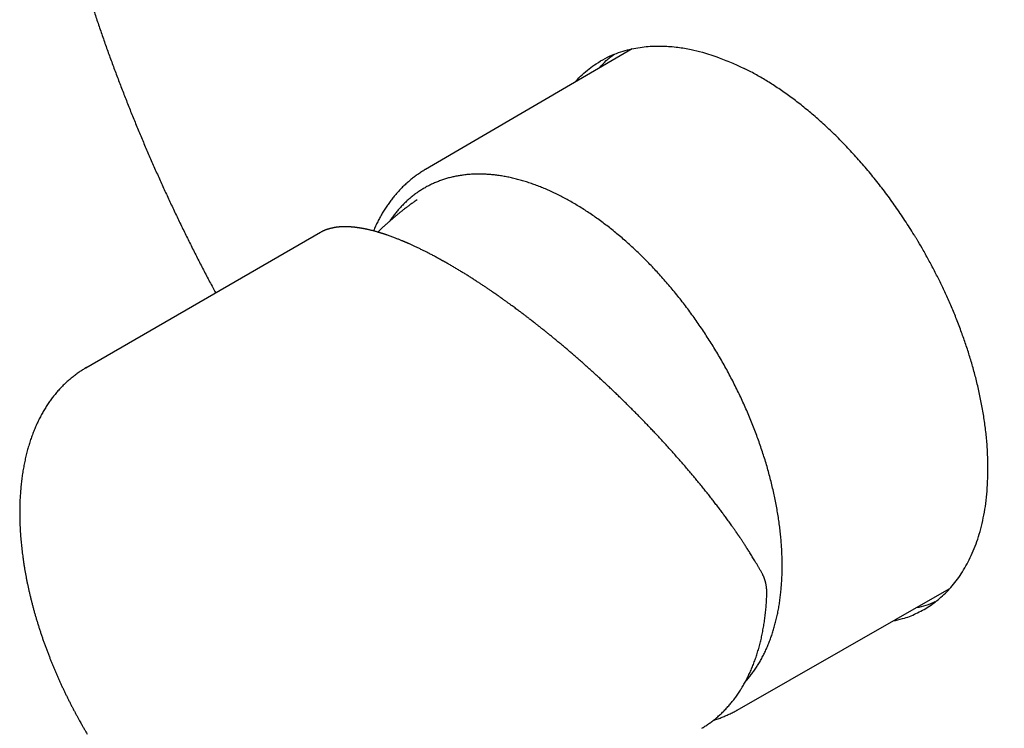
# Model space of a CAD drawing. Units: millimetres. Extents: x 8 to 509, y 12 to 530.
# Drawn here: x 381 to 458, y 127 to 182 of the extents above; entities that cross this region are included whole.
import ezdxf

# ---------------------------------------------------------------- set-up
doc = ezdxf.new("R2010")
doc.units = ezdxf.units.MM

msp = doc.modelspace()

# ---------------------------------------------------------------- linework, layer by layer
at = {"color": 7, "linetype": 'Continuous', "lineweight": 30}
for p, q in [((429.048, 179.939), (412.871, 170.494)), ((412.873, 170.496), (412.871, 170.494)), ((412.229, 168.131), (412.228, 168.13)), ((404.659, 165.576), (386.292, 154.973)), ((404.671, 165.583), (404.659, 165.576)), ((386.351, 155.007), (386.229, 154.936)), ((437.273, 128.224), (453.871, 137.698))]:
    msp.add_line(p, q, dxfattribs=at)
for points, knots in [([(490.478, 111.843), (490.487, 111.848), (490.585, 111.901), (490.773, 112.006), (491.041, 112.158), (491.307, 112.313), (491.571, 112.471), (491.834, 112.631), (492.095, 112.795), (492.354, 112.961), (492.612, 113.13), (492.868, 113.302), (493.122, 113.477), (493.375, 113.654), (493.625, 113.835), (493.874, 114.018), (494.122, 114.204), (494.367, 114.393), (494.611, 114.584), (494.853, 114.779), (495.093, 114.976), (495.331, 115.176), (495.568, 115.378), (495.802, 115.584), (496.035, 115.792), (496.266, 116.003), (496.495, 116.216), (496.722, 116.433), (496.948, 116.652), (497.171, 116.873), (497.393, 117.098), (497.613, 117.325), (497.831, 117.554), (498.046, 117.787), (498.26, 118.022), (498.473, 118.259), (498.683, 118.5), (498.891, 118.743), (499.097, 118.988), (499.301, 119.236), (499.504, 119.487), (499.704, 119.74), (499.902, 119.996), (500.099, 120.255), (500.293, 120.516), (500.485, 120.78), (500.675, 121.046), (500.864, 121.314), (501.05, 121.586), (501.234, 121.859), (501.416, 122.136), (501.596, 122.414), (501.774, 122.696), (501.95, 122.979), (502.124, 123.265), (502.296, 123.554), (502.465, 123.845), (502.633, 124.138), (502.798, 124.434), (502.962, 124.732), (503.123, 125.033), (503.282, 125.336), (503.439, 125.641), (503.594, 125.949), (503.746, 126.259), (503.897, 126.571), (504.045, 126.886), (504.191, 127.203), (504.335, 127.522), (504.477, 127.844), (504.617, 128.168), (504.754, 128.494), (504.889, 128.822), (505.022, 129.152), (505.153, 129.485), (505.282, 129.82), (505.408, 130.157), (505.532, 130.496), (505.654, 130.838), (505.774, 131.181), (505.891, 131.527), (506.007, 131.875), (506.12, 132.225), (506.23, 132.577), (506.339, 132.931), (506.445, 133.287), (506.549, 133.645), (506.651, 134.006), (506.75, 134.368), (506.847, 134.732), (506.942, 135.098), (507.035, 135.466), (507.125, 135.837), (507.213, 136.209), (507.299, 136.583), (507.382, 136.959), (507.463, 137.336), (507.542, 137.716), (507.618, 138.098), (507.693, 138.481), (507.764, 138.866), (507.834, 139.253), (507.901, 139.642), (507.966, 140.033), (508.029, 140.426), (508.089, 140.82), (508.147, 141.216), (508.203, 141.613), (508.256, 142.013), (508.307, 142.414), (508.356, 142.817), (508.402, 143.221), (508.446, 143.627), (508.487, 144.035), (508.527, 144.445), (508.564, 144.856), (508.598, 145.268), (508.63, 145.682), (508.66, 146.098), (508.688, 146.515), (508.713, 146.934), (508.736, 147.354), (508.757, 147.776), (508.775, 148.199), (508.791, 148.624), (508.804, 149.05), (508.815, 149.478), (508.824, 149.907), (508.83, 150.337), (508.834, 150.769), (508.836, 151.202), (508.836, 151.636), (508.833, 152.072), (508.827, 152.509), (508.82, 152.947), (508.81, 153.387), (508.797, 153.828), (508.782, 154.27), (508.765, 154.713), (508.746, 155.158), (508.724, 155.603), (508.7, 156.05), (508.674, 156.498), (508.645, 156.947), (508.614, 157.398), (508.58, 157.849), (508.545, 158.301), (508.506, 158.755), (508.466, 159.209), (508.423, 159.665), (508.378, 160.122), (508.331, 160.579), (508.281, 161.038), (508.229, 161.497), (508.174, 161.958), (508.117, 162.419), (508.058, 162.881), (507.997, 163.344), (507.933, 163.808), (507.867, 164.273), (507.799, 164.739), (507.728, 165.206), (507.655, 165.673), (507.58, 166.141), (507.503, 166.61), (507.423, 167.079), (507.341, 167.55), (507.257, 168.021), (507.17, 168.492), (507.081, 168.965), (506.99, 169.438), (506.896, 169.911), (506.801, 170.386), (506.702, 170.861), (506.602, 171.336), (506.5, 171.812), (506.395, 172.288), (506.288, 172.766), (506.179, 173.243), (506.067, 173.721), (505.953, 174.2), (505.837, 174.679), (505.719, 175.158), (505.599, 175.638), (505.476, 176.118), (505.351, 176.598), (505.224, 177.079), (505.095, 177.561), (504.964, 178.042), (504.83, 178.524), (504.694, 179.006), (504.556, 179.489), (504.416, 179.971), (504.274, 180.454), (504.129, 180.937), (503.982, 181.42), (503.834, 181.904), (503.683, 182.387), (503.53, 182.871), (503.374, 183.355), (503.217, 183.839), (503.057, 184.323), (502.896, 184.807), (502.732, 185.291), (502.566, 185.775), (502.398, 186.259), (502.228, 186.743), (502.056, 187.227), (501.882, 187.711), (501.706, 188.195), (501.528, 188.679), (501.347, 189.162), (501.165, 189.646), (500.98, 190.129), (500.794, 190.613), (500.605, 191.096), (500.415, 191.579), (500.222, 192.061), (500.028, 192.544), (499.831, 193.026), (499.633, 193.507), (499.432, 193.989), (499.23, 194.47), (499.025, 194.951), (498.819, 195.432), (498.611, 195.912), (498.4, 196.391), (498.188, 196.871), (497.974, 197.35), (497.758, 197.828), (497.54, 198.306), (497.32, 198.784), (497.098, 199.261), (496.875, 199.737), (496.649, 200.213), (496.422, 200.688), (496.192, 201.163), (495.961, 201.637), (495.728, 202.111), (495.494, 202.584), (495.257, 203.056), (495.019, 203.528), (494.778, 203.999), (494.536, 204.469), (494.293, 204.938), (494.047, 205.407), (493.8, 205.875), (493.551, 206.342), (493.3, 206.809), (493.047, 207.274), (492.793, 207.739), (492.537, 208.203), (492.279, 208.666), (492.02, 209.128), (491.759, 209.589), (491.496, 210.05), (491.232, 210.509), (490.965, 210.968), (490.698, 211.425), (490.428, 211.881), (490.157, 212.337), (489.885, 212.791), (489.611, 213.245), (489.335, 213.697), (489.057, 214.148), (488.778, 214.598), (488.498, 215.047), (488.216, 215.495), (487.932, 215.942), (487.647, 216.387), (487.361, 216.832), (487.072, 217.275), (486.783, 217.717), (486.492, 218.157), (486.199, 218.597), (485.905, 219.035), (485.609, 219.472), (485.312, 219.907), (485.014, 220.342), (484.714, 220.775), (484.413, 221.206), (484.111, 221.636), (483.807, 222.065), (483.501, 222.492), (483.195, 222.918), (482.887, 223.343), (482.577, 223.766), (482.267, 224.188), (481.955, 224.608), (481.641, 225.026), (481.327, 225.443), (481.011, 225.859), (480.694, 226.273), (480.375, 226.685), (480.056, 227.096), (479.735, 227.505), (479.413, 227.913), (479.09, 228.319), (478.765, 228.723), (478.44, 229.126), (478.113, 229.526), (477.785, 229.926), (477.456, 230.323), (477.126, 230.719), (476.795, 231.113), (476.462, 231.505), (476.129, 231.896), (475.795, 232.285), (475.459, 232.672), (475.122, 233.057), (474.785, 233.44), (474.446, 233.821), (474.106, 234.201), (473.766, 234.579), (473.424, 234.955), (473.082, 235.328), (472.738, 235.7), (472.394, 236.07), (472.048, 236.438), (471.702, 236.805), (471.355, 237.169), (471.006, 237.531), (470.657, 237.891), (470.308, 238.249), (469.957, 238.605), (469.605, 238.959), (469.253, 239.311), (468.9, 239.661), (468.546, 240.009), (468.191, 240.354), (467.836, 240.698), (467.479, 241.039), (467.122, 241.379), (466.765, 241.716), (466.406, 242.051), (466.047, 242.384), (465.687, 242.714), (465.327, 243.043), (464.966, 243.369), (464.604, 243.693), (464.242, 244.014), (463.879, 244.334), (463.515, 244.651), (463.151, 244.966), (462.786, 245.278), (462.421, 245.588), (462.055, 245.896), (461.688, 246.202), (461.322, 246.505), (460.954, 246.806), (460.586, 247.104), (460.218, 247.4), (459.849, 247.694), (459.48, 247.985), (459.11, 248.274), (458.74, 248.561), (458.369, 248.845), (457.999, 249.126), (457.627, 249.406), (457.256, 249.682), (456.884, 249.956), (456.511, 250.228), (456.139, 250.497), (455.766, 250.764), (455.393, 251.028), (455.019, 251.29), (454.645, 251.549), (454.272, 251.805), (453.897, 252.059), (453.523, 252.31), (453.148, 252.559), (452.773, 252.805), (452.398, 253.049), (452.023, 253.29), (451.648, 253.528), (451.273, 253.764), (450.897, 253.997), (450.522, 254.227), (450.146, 254.455), (449.77, 254.68), (449.394, 254.902), (449.018, 255.122), (448.643, 255.339), (448.267, 255.553), (447.891, 255.764), (447.515, 255.973), (447.139, 256.179), (446.763, 256.383), (446.387, 256.583), (446.012, 256.781), (445.636, 256.976), (445.261, 257.169), (444.885, 257.358), (444.51, 257.545), (444.135, 257.729), (443.76, 257.91), (443.385, 258.088), (443.011, 258.264), (442.637, 258.436), (442.263, 258.606), (441.889, 258.773), (441.515, 258.937), (441.142, 259.099), (440.769, 259.257), (440.396, 259.413), (440.023, 259.565), (439.651, 259.715), (439.279, 259.862), (438.908, 260.006), (438.537, 260.148), (438.166, 260.286), (437.796, 260.421), (437.426, 260.554), (437.056, 260.683), (436.687, 260.81), (436.319, 260.933), (435.951, 261.054), (435.583, 261.172), (435.216, 261.287), (434.849, 261.399), (434.483, 261.508), (434.118, 261.614), (433.753, 261.717), (433.388, 261.817), (433.024, 261.914), (432.661, 262.008), (432.298, 262.099), (431.936, 262.188), (431.575, 262.273), (431.214, 262.355), (430.854, 262.434), (430.495, 262.511), (430.136, 262.584), (429.778, 262.654), (429.421, 262.721), (429.065, 262.786), (428.709, 262.847), (428.354, 262.905), (428, 262.96), (427.647, 263.012), (427.294, 263.061), (426.942, 263.108), (426.591, 263.151), (426.241, 263.191), (425.892, 263.228), (425.544, 263.262), (425.197, 263.293), (424.85, 263.321), (424.505, 263.346), (424.16, 263.368), (423.816, 263.387), (423.474, 263.403), (423.132, 263.415), (422.791, 263.425), (422.452, 263.432), (422.113, 263.436), (421.775, 263.436), (421.439, 263.434), (421.103, 263.429), (420.769, 263.42), (420.436, 263.409), (420.103, 263.394), (419.772, 263.377), (419.442, 263.356), (419.113, 263.333), (418.786, 263.306), (418.459, 263.277), (418.134, 263.244), (417.81, 263.208), (417.487, 263.17), (417.165, 263.128), (416.844, 263.083), (416.525, 263.035), (416.207, 262.985), (415.89, 262.931), (415.575, 262.874), (415.261, 262.814), (414.948, 262.752), (414.636, 262.686), (414.326, 262.617), (414.017, 262.545), (413.71, 262.471), (413.404, 262.393), (413.099, 262.312), (412.796, 262.229), (412.494, 262.142), (412.193, 262.052), (411.894, 261.96), (411.596, 261.864), (411.3, 261.766), (411.005, 261.664), (410.712, 261.56), (410.42, 261.452), (410.13, 261.342), (409.841, 261.229), (409.554, 261.113), (409.268, 260.994), (408.984, 260.872), (408.701, 260.747), (408.42, 260.619), (408.14, 260.488), (407.862, 260.354), (407.586, 260.218), (407.311, 260.078), (407.038, 259.936), (406.766, 259.791), (406.496, 259.642), (406.228, 259.492), (405.961, 259.338), (405.725, 259.198), (405.578, 259.109), (405.519, 259.073)], [0, 0, 0, 0, 0.000184, 0.002143, 0.004103, 0.006062, 0.008022, 0.009981, 0.011941, 0.0139, 0.01586, 0.01782, 0.019779, 0.021739, 0.023699, 0.025659, 0.027619, 0.029579, 0.031539, 0.0335, 0.03546, 0.03742, 0.039381, 0.041342, 0.043303, 0.045264, 0.047225, 0.049187, 0.051148, 0.05311, 0.055072, 0.057034, 0.058996, 0.060959, 0.062921, 0.064884, 0.066847, 0.06881, 0.070774, 0.072737, 0.074701, 0.076665, 0.078629, 0.080594, 0.082558, 0.084523, 0.086488, 0.088454, 0.090419, 0.092385, 0.09435, 0.096317, 0.098283, 0.100249, 0.102216, 0.104183, 0.10615, 0.108117, 0.110084, 0.112052, 0.11402, 0.115988, 0.117956, 0.119924, 0.121892, 0.123861, 0.12583, 0.127799, 0.129768, 0.131737, 0.133706, 0.135676, 0.137645, 0.139615, 0.141585, 0.143555, 0.145525, 0.147495, 0.149466, 0.151436, 0.153407, 0.155377, 0.157348, 0.159319, 0.16129, 0.163261, 0.165232, 0.167203, 0.169174, 0.171146, 0.173117, 0.175089, 0.17706, 0.179032, 0.181004, 0.182975, 0.184947, 0.186919, 0.188891, 0.190863, 0.192835, 0.194807, 0.196779, 0.198751, 0.200723, 0.202695, 0.204667, 0.206639, 0.208612, 0.210584, 0.212556, 0.214528, 0.216501, 0.218473, 0.220445, 0.222418, 0.22439, 0.226362, 0.228335, 0.230307, 0.232279, 0.234252, 0.236224, 0.238196, 0.240169, 0.242141, 0.244113, 0.246086, 0.248058, 0.25003, 0.252003, 0.253975, 0.255947, 0.25792, 0.259892, 0.261864, 0.263837, 0.265809, 0.267781, 0.269753, 0.271726, 0.273698, 0.27567, 0.277642, 0.279614, 0.281586, 0.283559, 0.285531, 0.287503, 0.289475, 0.291447, 0.293419, 0.295391, 0.297363, 0.299335, 0.301307, 0.303279, 0.305251, 0.307223, 0.309194, 0.311166, 0.313138, 0.31511, 0.317082, 0.319054, 0.321025, 0.322997, 0.324969, 0.326941, 0.328912, 0.330884, 0.332856, 0.334827, 0.336799, 0.338771, 0.340742, 0.342714, 0.344685, 0.346657, 0.348628, 0.3506, 0.352571, 0.354543, 0.356514, 0.358486, 0.360457, 0.362428, 0.3644, 0.366371, 0.368342, 0.370314, 0.372285, 0.374256, 0.376228, 0.378199, 0.38017, 0.382141, 0.384112, 0.386084, 0.388055, 0.390026, 0.391997, 0.393968, 0.395939, 0.397911, 0.399882, 0.401853, 0.403824, 0.405795, 0.407766, 0.409737, 0.411708, 0.413679, 0.41565, 0.417621, 0.419592, 0.421563, 0.423534, 0.425505, 0.427476, 0.429447, 0.431418, 0.433388, 0.435359, 0.43733, 0.439301, 0.441272, 0.443243, 0.445214, 0.447185, 0.449155, 0.451126, 0.453097, 0.455068, 0.457039, 0.45901, 0.46098, 0.462951, 0.464922, 0.466893, 0.468864, 0.470834, 0.472805, 0.474776, 0.476747, 0.478717, 0.480688, 0.482659, 0.48463, 0.4866, 0.488571, 0.490542, 0.492513, 0.494484, 0.496454, 0.498425, 0.500396, 0.502367, 0.504337, 0.506308, 0.508279, 0.51025, 0.51222, 0.514191, 0.516162, 0.518133, 0.520103, 0.522074, 0.524045, 0.526016, 0.527986, 0.529957, 0.531928, 0.533899, 0.53587, 0.53784, 0.539811, 0.541782, 0.543753, 0.545724, 0.547694, 0.549665, 0.551636, 0.553607, 0.555578, 0.557549, 0.55952, 0.56149, 0.563461, 0.565432, 0.567403, 0.569374, 0.571345, 0.573316, 0.575287, 0.577258, 0.579229, 0.5812, 0.583171, 0.585142, 0.587113, 0.589084, 0.591055, 0.593026, 0.594997, 0.596968, 0.598939, 0.60091, 0.602881, 0.604852, 0.606823, 0.608794, 0.610765, 0.612737, 0.614708, 0.616679, 0.61865, 0.620621, 0.622593, 0.624564, 0.626535, 0.628506, 0.630478, 0.632449, 0.63442, 0.636392, 0.638363, 0.640334, 0.642306, 0.644277, 0.646249, 0.64822, 0.650192, 0.652163, 0.654135, 0.656106, 0.658078, 0.660049, 0.662021, 0.663992, 0.665964, 0.667936, 0.669907, 0.671879, 0.673851, 0.675822, 0.677794, 0.679766, 0.681738, 0.68371, 0.685681, 0.687653, 0.689625, 0.691597, 0.693569, 0.695541, 0.697513, 0.699485, 0.701457, 0.703429, 0.705401, 0.707373, 0.709345, 0.711317, 0.713289, 0.715261, 0.717233, 0.719205, 0.721177, 0.723149, 0.725122, 0.727094, 0.729066, 0.731038, 0.733011, 0.734983, 0.736955, 0.738927, 0.7409, 0.742872, 0.744844, 0.746817, 0.748789, 0.750761, 0.752734, 0.754706, 0.756679, 0.758651, 0.760623, 0.762596, 0.764568, 0.766541, 0.768513, 0.770486, 0.772458, 0.77443, 0.776403, 0.778375, 0.780348, 0.78232, 0.784292, 0.786265, 0.788237, 0.790209, 0.792182, 0.794154, 0.796126, 0.798099, 0.800071, 0.802043, 0.804015, 0.805987, 0.80796, 0.809932, 0.811904, 0.813876, 0.815848, 0.81782, 0.819792, 0.821763, 0.823735, 0.825707, 0.827679, 0.82965, 0.831622, 0.833593, 0.835565, 0.837536, 0.839507, 0.841478, 0.843449, 0.84542, 0.847391, 0.849362, 0.851333, 0.853303, 0.855274, 0.857244, 0.859214, 0.861185, 0.863155, 0.865125, 0.867094, 0.869064, 0.871033, 0.873003, 0.874972, 0.876941, 0.87891, 0.880879, 0.882847, 0.884816, 0.886784, 0.888752, 0.89072, 0.892688, 0.894656, 0.896623, 0.89859, 0.900557, 0.902524, 0.904491, 0.906457, 0.908423, 0.910389, 0.912355, 0.914321, 0.916286, 0.918252, 0.920217, 0.922181, 0.924146, 0.926111, 0.928075, 0.930039, 0.932003, 0.933966, 0.93593, 0.937893, 0.939856, 0.941819, 0.943781, 0.945744, 0.947706, 0.949668, 0.95163, 0.953592, 0.955553, 0.957514, 0.959476, 0.961437, 0.963398, 0.965358, 0.967319, 0.96928, 0.97124, 0.9732, 0.97516, 0.977121, 0.979081, 0.98104, 0.983, 0.98496, 0.98692, 0.988879, 0.990839, 0.992799, 0.994758, 0.996718, 0.998677, 1, 1, 1, 1]), ([(398.496, 254.714), (398.474, 254.7), (398.362, 254.631), (398.164, 254.504), (397.901, 254.334), (397.641, 254.16), (397.382, 253.984), (397.124, 253.805), (396.869, 253.623), (396.615, 253.439), (396.363, 253.251), (396.113, 253.061), (395.864, 252.868), (395.617, 252.672), (395.372, 252.473), (395.129, 252.272), (394.888, 252.068), (394.648, 251.861), (394.41, 251.651), (394.175, 251.439), (393.941, 251.224), (393.708, 251.006), (393.478, 250.785), (393.25, 250.562), (393.023, 250.336), (392.798, 250.107), (392.576, 249.876), (392.355, 249.642), (392.136, 249.405), (391.919, 249.165), (391.704, 248.923), (391.491, 248.679), (391.28, 248.431), (391.07, 248.181), (390.863, 247.928), (390.658, 247.673), (390.455, 247.415), (390.254, 247.155), (390.054, 246.891), (389.857, 246.626), (389.662, 246.358), (389.469, 246.087), (389.278, 245.813), (389.089, 245.537), (388.902, 245.259), (388.717, 244.978), (388.534, 244.694), (388.354, 244.408), (388.175, 244.12), (387.999, 243.829), (387.824, 243.536), (387.652, 243.24), (387.482, 242.941), (387.314, 242.641), (387.148, 242.337), (386.985, 242.032), (386.823, 241.724), (386.664, 241.414), (386.507, 241.101), (386.352, 240.786), (386.199, 240.468), (386.049, 240.149), (385.9, 239.827), (385.754, 239.502), (385.61, 239.176), (385.469, 238.847), (385.329, 238.516), (385.192, 238.182), (385.057, 237.847), (384.925, 237.509), (384.794, 237.169), (384.666, 236.827), (384.54, 236.482), (384.417, 236.136), (384.296, 235.787), (384.177, 235.436), (384.06, 235.083), (383.946, 234.728), (383.834, 234.371), (383.724, 234.012), (383.616, 233.651), (383.511, 233.288), (383.408, 232.922), (383.308, 232.555), (383.21, 232.186), (383.114, 231.815), (383.021, 231.441), (382.93, 231.066), (382.841, 230.689), (382.754, 230.31), (382.67, 229.929), (382.589, 229.547), (382.509, 229.162), (382.432, 228.776), (382.358, 228.388), (382.285, 227.997), (382.215, 227.606), (382.148, 227.212), (382.083, 226.817), (382.02, 226.42), (381.959, 226.021), (381.901, 225.62), (381.846, 225.218), (381.792, 224.814), (381.742, 224.408), (381.693, 224.001), (381.647, 223.592), (381.603, 223.182), (381.562, 222.77), (381.523, 222.356), (381.486, 221.941), (381.452, 221.524), (381.42, 221.106), (381.391, 220.686), (381.364, 220.265), (381.339, 219.842), (381.317, 219.418), (381.297, 218.992), (381.28, 218.565), (381.265, 218.136), (381.252, 217.706), (381.242, 217.275), (381.234, 216.843), (381.228, 216.409), (381.225, 215.973), (381.224, 215.537), (381.226, 215.099), (381.23, 214.66), (381.236, 214.219), (381.245, 213.778), (381.256, 213.335), (381.27, 212.891), (381.286, 212.445), (381.304, 211.999), (381.325, 211.551), (381.348, 211.103), (381.373, 210.653), (381.401, 210.202), (381.431, 209.75), (381.464, 209.297), (381.499, 208.843), (381.536, 208.388), (381.576, 207.932), (381.618, 207.474), (381.662, 207.016), (381.709, 206.557), (381.758, 206.097), (381.809, 205.636), (381.863, 205.174), (381.919, 204.712), (381.978, 204.248), (382.038, 203.784), (382.102, 203.318), (382.167, 202.852), (382.235, 202.386), (382.305, 201.918), (382.377, 201.449), (382.452, 200.98), (382.529, 200.51), (382.608, 200.04), (382.69, 199.569), (382.774, 199.097), (382.86, 198.624), (382.949, 198.151), (383.04, 197.677), (383.133, 197.203), (383.228, 196.728), (383.326, 196.252), (383.426, 195.776), (383.528, 195.299), (383.633, 194.822), (383.74, 194.345), (383.849, 193.866), (383.96, 193.388), (384.074, 192.909), (384.19, 192.429), (384.308, 191.95), (384.428, 191.469), (384.55, 190.989), (384.675, 190.508), (384.802, 190.027), (384.931, 189.545), (385.063, 189.064), (385.196, 188.582), (385.332, 188.099), (385.47, 187.617), (385.61, 187.134), (385.752, 186.651), (385.897, 186.168), (386.044, 185.685), (386.192, 185.201), (386.343, 184.718), (386.497, 184.234), (386.652, 183.75), (386.809, 183.267), (386.969, 182.783), (387.13, 182.299), (387.294, 181.815), (387.46, 181.331), (387.628, 180.847), (387.798, 180.363), (387.97, 179.88), (388.145, 179.396), (388.321, 178.913), (388.5, 178.429), (388.68, 177.946), (388.863, 177.463), (389.047, 176.98), (389.234, 176.497), (389.422, 176.015), (389.613, 175.532), (389.806, 175.05), (390.001, 174.568), (390.197, 174.087), (390.396, 173.606), (390.597, 173.125), (390.799, 172.644), (391.004, 172.164), (391.211, 171.684), (391.419, 171.205), (391.63, 170.726), (391.842, 170.248), (392.057, 169.769), (392.273, 169.292), (392.491, 168.815), (392.712, 168.338), (392.934, 167.862), (393.158, 167.386), (393.383, 166.911), (393.611, 166.437), (393.841, 165.963), (394.072, 165.49), (394.305, 165.018), (394.54, 164.546), (394.777, 164.074), (395.016, 163.604), (395.257, 163.134), (395.499, 162.665), (395.743, 162.197), (395.989, 161.729), (396.228, 161.278), (396.386, 160.983), (396.461, 160.843)], [0, 0, 0, 0, 0.001052, 0.005153, 0.009254, 0.013355, 0.017456, 0.021559, 0.025661, 0.029764, 0.033868, 0.037972, 0.042077, 0.046183, 0.050289, 0.054397, 0.058505, 0.062615, 0.066725, 0.070837, 0.07495, 0.079064, 0.083179, 0.087295, 0.091413, 0.095532, 0.099653, 0.103775, 0.107898, 0.112023, 0.116149, 0.120277, 0.124406, 0.128537, 0.13267, 0.136804, 0.14094, 0.145077, 0.149216, 0.153357, 0.157499, 0.161643, 0.165788, 0.169935, 0.174084, 0.178235, 0.182387, 0.18654, 0.190695, 0.194852, 0.19901, 0.20317, 0.207332, 0.211495, 0.215659, 0.219825, 0.223992, 0.228161, 0.232331, 0.236502, 0.240675, 0.244849, 0.249025, 0.253201, 0.257379, 0.261559, 0.265739, 0.26992, 0.274103, 0.278287, 0.282471, 0.286657, 0.290844, 0.295032, 0.29922, 0.30341, 0.3076, 0.311792, 0.315984, 0.320177, 0.32437, 0.328565, 0.33276, 0.336956, 0.341152, 0.345349, 0.349547, 0.353745, 0.357944, 0.362143, 0.366343, 0.370543, 0.374744, 0.378945, 0.383146, 0.387348, 0.39155, 0.395753, 0.399956, 0.404159, 0.408362, 0.412566, 0.41677, 0.420974, 0.425178, 0.429383, 0.433588, 0.437792, 0.441997, 0.446202, 0.450408, 0.454613, 0.458818, 0.463024, 0.467229, 0.471435, 0.47564, 0.479846, 0.484051, 0.488257, 0.492462, 0.496668, 0.500873, 0.505079, 0.509284, 0.51349, 0.517695, 0.5219, 0.526105, 0.53031, 0.534515, 0.53872, 0.542925, 0.547129, 0.551334, 0.555538, 0.559743, 0.563947, 0.568151, 0.572355, 0.576559, 0.580762, 0.584966, 0.589169, 0.593372, 0.597575, 0.601778, 0.605981, 0.610184, 0.614386, 0.618588, 0.62279, 0.626992, 0.631194, 0.635396, 0.639597, 0.643799, 0.648, 0.652201, 0.656402, 0.660602, 0.664803, 0.669003, 0.673203, 0.677403, 0.681603, 0.685803, 0.690002, 0.694202, 0.698401, 0.7026, 0.706799, 0.710997, 0.715196, 0.719394, 0.723593, 0.727791, 0.731989, 0.736187, 0.740384, 0.744582, 0.748779, 0.752976, 0.757173, 0.76137, 0.765567, 0.769764, 0.77396, 0.778157, 0.782353, 0.786549, 0.790745, 0.794941, 0.799137, 0.803332, 0.807528, 0.811723, 0.815918, 0.820114, 0.824309, 0.828503, 0.832698, 0.836893, 0.841088, 0.845282, 0.849476, 0.853671, 0.857865, 0.862059, 0.866253, 0.870447, 0.874641, 0.878834, 0.883028, 0.887222, 0.891415, 0.895609, 0.899802, 0.903995, 0.908188, 0.912381, 0.916574, 0.920767, 0.92496, 0.929153, 0.933346, 0.937539, 0.941731, 0.945924, 0.950117, 0.954309, 0.958502, 0.962694, 0.966887, 0.971079, 0.975271, 0.979464, 0.983656, 0.987848, 0.992041, 0.996233, 1, 1, 1, 1]), ([(424.588, 177.335), (424.608, 177.36), (424.785, 177.57), (425.15, 177.918), (425.68, 178.375), (426.277, 178.805), (426.93, 179.192), (427.634, 179.517), (428.327, 179.762), (429.004, 179.94), (429.66, 180.059), (430.291, 180.129), (430.893, 180.16), (431.664, 180.157), (432.582, 180.082), (433.614, 179.907), (434.684, 179.658), (435.78, 179.284), (436.87, 178.852), (437.528, 178.547), (437.821, 178.412)], [0, 0, 0, 0, 0.007168, 0.061889, 0.116025, 0.169654, 0.233641, 0.293858, 0.350478, 0.403648, 0.453488, 0.500098, 0.543558, 0.583932, 0.663883, 0.732989, 0.791506, 0.875331, 0.944361, 1, 1, 1, 1]), ([(426.503, 178.453), (426.669, 178.648), (427.023, 179.063), (427.454, 179.363), (427.683, 179.523)], [0, 0, 0, 0, 0.469752, 1, 1, 1, 1]), ([(456.909, 147.41), (456.899, 147.772), (456.88, 148.486), (456.792, 149.578), (456.663, 150.661), (456.493, 151.734), (456.288, 152.792), (456.051, 153.832), (455.785, 154.851), (455.493, 155.846), (455.18, 156.816), (454.836, 157.792), (454.462, 158.773), (454.057, 159.752), (453.641, 160.691), (453.218, 161.588), (452.778, 162.468), (452.323, 163.33), (451.873, 164.136), (451.559, 164.673), (451.386, 164.962), (451.334, 165.049), (451.282, 165.136), (451.229, 165.222), (451.177, 165.307), (450.91, 165.742), (450.416, 166.519), (449.671, 167.612), (448.902, 168.671), (448.111, 169.693), (447.301, 170.675), (446.473, 171.616), (445.631, 172.514), (444.778, 173.366), (443.915, 174.172), (443.046, 174.93), (442.172, 175.639), (441.297, 176.297), (440.422, 176.905), (439.55, 177.461), (438.682, 177.969), (438.107, 178.264), (437.821, 178.412)], [0, 0, 0, 0, 0.032538, 0.064282, 0.095231, 0.125387, 0.154748, 0.183315, 0.211088, 0.238067, 0.264251, 0.289641, 0.317135, 0.343632, 0.369133, 0.393638, 0.417146, 0.441854, 0.465357, 0.485042, 0.487551, 0.490044, 0.492521, 0.494981, 0.497426, 0.499855, 0.532551, 0.565054, 0.597367, 0.629488, 0.661417, 0.693155, 0.724701, 0.756055, 0.787219, 0.81819, 0.84897, 0.879559, 0.909957, 0.940162, 0.970177, 1, 1, 1, 1]), ([(412.873, 170.496), (412.87, 170.494), (412.817, 170.464), (412.717, 170.403), (412.572, 170.313), (412.429, 170.219), (412.288, 170.123), (412.148, 170.024), (412.01, 169.923), (411.874, 169.818), (411.74, 169.711), (411.608, 169.601), (411.477, 169.488), (411.348, 169.373), (411.221, 169.254), (411.096, 169.133), (410.973, 169.01), (410.852, 168.883), (410.733, 168.754), (410.615, 168.622), (410.5, 168.488), (410.386, 168.351), (410.275, 168.211), (410.165, 168.069), (410.058, 167.924), (409.953, 167.776), (409.849, 167.626), (409.748, 167.474), (409.649, 167.319), (409.552, 167.161), (409.457, 167.001), (409.364, 166.838), (409.274, 166.673), (409.186, 166.506), (409.1, 166.336), (409.016, 166.164), (408.934, 165.989), (408.864, 165.835), (408.823, 165.737), (408.806, 165.7)], [0, 0, 0, 0, 0.001837, 0.029508, 0.05718, 0.084854, 0.112533, 0.140219, 0.167914, 0.195622, 0.223343, 0.25108, 0.278835, 0.306611, 0.334408, 0.362229, 0.390076, 0.417949, 0.44585, 0.47378, 0.501741, 0.529733, 0.557757, 0.585814, 0.613904, 0.642027, 0.670184, 0.698375, 0.7266, 0.754858, 0.783149, 0.811473, 0.839829, 0.868217, 0.896635, 0.925084, 0.953561, 0.982067, 1, 1, 1, 1]), ([(440.113, 145.328), (440.073, 145.5), (439.994, 145.843), (439.864, 146.36), (439.725, 146.878), (439.576, 147.397), (439.419, 147.914), (439.255, 148.428), (439.082, 148.94), (438.901, 149.453), (438.709, 149.969), (438.508, 150.488), (438.298, 151.008), (438.079, 151.527), (437.852, 152.045), (437.616, 152.56), (437.372, 153.074), (437.12, 153.586), (436.861, 154.095), (436.594, 154.6), (436.321, 155.1), (436.04, 155.597), (435.754, 156.087), (435.463, 156.569), (435.167, 157.045), (434.864, 157.517), (434.553, 157.987), (434.234, 158.454), (433.907, 158.919), (433.575, 159.376), (433.237, 159.828), (432.893, 160.273), (432.544, 160.711), (432.19, 161.143), (431.832, 161.567), (431.469, 161.982), (431.103, 162.389), (430.733, 162.788), (430.361, 163.176), (429.988, 163.554), (429.613, 163.921), (429.235, 164.28), (428.851, 164.632), (428.462, 164.977), (428.069, 165.314), (427.674, 165.641), (427.277, 165.957), (426.878, 166.264), (426.477, 166.56), (426.074, 166.846), (425.671, 167.121), (425.268, 167.384), (424.864, 167.636), (424.461, 167.876), (424.06, 168.104), (423.662, 168.319), (423.265, 168.521), (422.869, 168.712), (422.472, 168.893), (422.073, 169.063), (421.673, 169.222), (421.275, 169.368), (420.879, 169.502), (420.485, 169.624), (420.093, 169.733), (419.704, 169.829), (419.318, 169.913), (418.935, 169.983), (418.556, 170.041), (418.181, 170.087), (417.812, 170.119), (417.449, 170.138), (417.091, 170.145), (416.738, 170.139), (416.387, 170.121), (416.038, 170.091), (415.693, 170.047), (415.353, 169.99), (415.018, 169.921), (414.69, 169.839), (414.366, 169.744), (414.049, 169.636), (413.738, 169.516), (413.434, 169.383), (413.137, 169.239), (412.848, 169.082), (412.567, 168.914), (412.294, 168.735), (412.03, 168.546), (411.773, 168.344), (411.521, 168.13), (411.276, 167.903), (411.038, 167.664), (410.807, 167.413), (410.585, 167.151), (410.372, 166.877), (410.205, 166.649), (410.112, 166.508), (410.084, 166.466)], [0, 0, 0, 0, 0.01054, 0.02106, 0.031567, 0.042068, 0.052569, 0.062888, 0.07322, 0.08357, 0.093922, 0.104466, 0.114997, 0.125521, 0.136045, 0.146575, 0.157116, 0.167677, 0.178219, 0.188741, 0.19925, 0.209751, 0.220252, 0.23057, 0.240901, 0.251248, 0.261603, 0.272148, 0.28268, 0.293205, 0.303728, 0.314256, 0.324797, 0.335355, 0.345895, 0.356415, 0.366923, 0.377424, 0.387924, 0.398244, 0.408575, 0.418924, 0.429277, 0.439822, 0.450353, 0.460878, 0.471402, 0.481932, 0.492474, 0.503035, 0.513577, 0.524099, 0.534608, 0.54511, 0.55561, 0.565929, 0.576259, 0.586607, 0.596961, 0.607506, 0.618038, 0.628562, 0.639085, 0.649613, 0.660153, 0.670711, 0.681251, 0.691771, 0.702278, 0.712778, 0.723279, 0.733597, 0.743928, 0.754277, 0.76463, 0.775175, 0.785706, 0.79623, 0.806754, 0.817284, 0.827826, 0.838387, 0.848929, 0.859452, 0.869961, 0.880462, 0.890963, 0.901282, 0.911612, 0.92196, 0.932314, 0.94286, 0.953392, 0.963916, 0.974439, 0.984968, 0.995508, 1, 1, 1, 1]), ([(412.229, 168.131), (412.18, 168.097), (412.056, 168.012), (411.859, 167.872), (411.636, 167.712), (411.416, 167.548), (411.197, 167.382), (410.981, 167.213), (410.766, 167.041), (410.554, 166.867), (410.343, 166.691), (410.135, 166.512), (409.929, 166.33), (409.725, 166.146), (409.524, 165.959), (409.333, 165.779), (409.211, 165.659), (409.154, 165.604)], [0, 0, 0, 0, 0.044414, 0.113281, 0.182158, 0.251041, 0.319929, 0.388822, 0.45772, 0.526623, 0.59553, 0.664442, 0.733357, 0.802276, 0.871199, 0.940126, 1, 1, 1, 1]), ([(414.74, 163.077), (414.716, 163.091), (414.67, 163.117), (414.605, 163.154), (414.549, 163.186), (414.501, 163.214), (414.462, 163.236), (414.431, 163.253), (414.409, 163.266), (414.396, 163.273), (414.388, 163.278), (414.382, 163.281), (414.376, 163.284), (414.37, 163.288), (414.357, 163.295), (414.336, 163.307), (414.305, 163.325), (414.267, 163.346), (414.223, 163.37), (414.172, 163.398), (414.115, 163.43), (414.053, 163.465), (413.988, 163.5), (413.923, 163.536), (413.859, 163.571), (413.726, 163.643), (413.526, 163.75), (413.261, 163.889), (413.007, 164.02), (412.763, 164.143), (412.527, 164.259), (412.29, 164.374), (412.062, 164.482), (411.842, 164.583), (411.68, 164.656), (411.569, 164.706), (411.51, 164.732), (411.457, 164.755), (411.41, 164.775), (411.367, 164.794), (411.329, 164.81), (411.297, 164.824), (411.274, 164.833), (411.259, 164.84), (411.245, 164.846), (411.228, 164.853), (411.205, 164.863), (411.177, 164.875), (411.144, 164.888), (411.11, 164.903), (411.074, 164.918), (411.016, 164.942), (410.933, 164.976), (410.825, 165.02), (410.71, 165.066), (410.588, 165.113), (410.461, 165.162), (410.328, 165.213), (410.19, 165.263), (410.048, 165.314), (409.934, 165.354), (409.848, 165.384), (409.794, 165.402), (409.743, 165.419), (409.695, 165.435), (409.653, 165.449), (409.613, 165.462), (409.578, 165.473), (409.546, 165.484), (409.518, 165.493), (409.487, 165.502), (409.451, 165.514), (409.407, 165.528), (409.357, 165.543), (409.302, 165.56), (409.243, 165.577), (409.182, 165.595), (409.122, 165.613), (409.051, 165.633), (408.968, 165.656), (408.874, 165.682), (408.781, 165.706), (408.686, 165.731), (408.591, 165.754), (408.498, 165.777), (408.422, 165.794), (408.362, 165.808), (408.318, 165.818), (408.278, 165.826), (408.244, 165.833), (408.215, 165.84), (408.187, 165.845), (408.156, 165.852), (408.121, 165.859), (408.078, 165.867), (408.026, 165.877), (407.966, 165.888), (407.905, 165.899), (407.844, 165.91), (407.784, 165.92), (407.723, 165.93), (407.663, 165.939), (407.603, 165.948), (407.544, 165.956), (407.492, 165.963), (407.448, 165.968), (407.413, 165.973), (407.382, 165.976), (407.355, 165.979), (407.332, 165.982), (407.31, 165.984), (407.283, 165.987), (407.248, 165.991), (407.203, 165.995), (407.153, 165.999), (407.098, 166.004), (407.037, 166.008), (406.984, 166.012), (406.942, 166.014), (406.91, 166.016), (406.878, 166.018), (406.846, 166.019), (406.815, 166.02), (406.788, 166.021), (406.764, 166.022), (406.744, 166.022), (406.726, 166.023), (406.705, 166.023), (406.677, 166.024), (406.642, 166.024), (406.601, 166.024), (406.557, 166.024), (406.511, 166.024), (406.469, 166.023), (406.432, 166.022), (406.399, 166.021), (406.367, 166.02), (406.334, 166.019), (406.302, 166.017), (406.274, 166.015), (406.251, 166.014), (406.233, 166.013), (406.218, 166.012), (406.204, 166.011), (406.188, 166.01), (406.172, 166.009), (406.154, 166.007), (406.128, 166.005), (406.094, 166.002), (406.051, 165.998), (406.006, 165.993), (405.961, 165.988), (405.915, 165.982), (405.869, 165.975), (405.824, 165.969), (405.784, 165.962), (405.732, 165.953), (405.668, 165.942), (405.593, 165.926), (405.518, 165.909), (405.442, 165.891), (405.379, 165.874), (405.328, 165.859), (405.291, 165.848), (405.255, 165.837), (405.221, 165.826), (405.192, 165.816), (405.166, 165.807), (405.141, 165.798), (405.113, 165.788), (405.083, 165.777), (405.05, 165.764), (405.019, 165.752), (404.992, 165.741), (404.968, 165.73), (404.945, 165.72), (404.924, 165.711), (404.906, 165.703), (404.89, 165.696), (404.877, 165.69), (404.865, 165.684), (404.851, 165.677), (404.833, 165.669), (404.812, 165.658), (404.788, 165.646), (404.76, 165.632), (404.729, 165.615), (404.703, 165.601), (404.686, 165.592), (404.681, 165.589)], [0, 0, 0, 0, 0.0053931, 0.0101615, 0.0143052, 0.0178241, 0.0207182, 0.0229875, 0.0246319, 0.0255903, 0.0260447, 0.0264062, 0.026834, 0.027328, 0.0278882, 0.029715, 0.0320168, 0.0347938, 0.0380459, 0.0418541, 0.0461572, 0.0509211, 0.0557832, 0.0606453, 0.0655074, 0.0703695, 0.0906279, 0.1108863, 0.1311447, 0.1493845, 0.1678912, 0.1866929, 0.2057899, 0.2228395, 0.240118, 0.2454675, 0.2503439, 0.2547243, 0.2586086, 0.261997, 0.2653772, 0.2680575, 0.2700376, 0.2711023, 0.271985, 0.2734736, 0.2753633, 0.2777819, 0.2805992, 0.2835118, 0.2865075, 0.2895861, 0.2982414, 0.3074924, 0.3173392, 0.3277806, 0.3389472, 0.3506113, 0.362773, 0.3754325, 0.3885902, 0.3935396, 0.3985526, 0.4033235, 0.4076543, 0.4115449, 0.4149952, 0.4184965, 0.4213861, 0.4237502, 0.4263701, 0.4298847, 0.4339709, 0.4386291, 0.4438591, 0.4495315, 0.4552438, 0.4609671, 0.4667015, 0.4757352, 0.4847964, 0.4938851, 0.5029035, 0.51277, 0.5220691, 0.5308007, 0.5356775, 0.5401982, 0.5442717, 0.547898, 0.5505008, 0.5533094, 0.5565057, 0.5600898, 0.5640618, 0.5698499, 0.5762423, 0.582766, 0.5891506, 0.5955651, 0.6020095, 0.6084839, 0.6149882, 0.6215225, 0.6277282, 0.6320837, 0.6359807, 0.6394193, 0.6423992, 0.6449205, 0.647169, 0.6496903, 0.6540028, 0.6589951, 0.6646676, 0.6710046, 0.6779837, 0.6856047, 0.6891615, 0.6928426, 0.6966481, 0.700563, 0.7041721, 0.7072877, 0.7103262, 0.712679, 0.7145383, 0.7166044, 0.7202506, 0.7245185, 0.7294082, 0.7348655, 0.7405234, 0.7463138, 0.7502881, 0.7543225, 0.7584169, 0.7625715, 0.7666582, 0.7702097, 0.773183, 0.7753798, 0.7771315, 0.7789064, 0.7808629, 0.7830012, 0.7853211, 0.7878228, 0.7928812, 0.7984967, 0.8045488, 0.8103177, 0.8164312, 0.8228258, 0.8288224, 0.8342378, 0.8393109, 0.849974, 0.8604192, 0.8707722, 0.881578, 0.8928926, 0.8982559, 0.9036617, 0.90911, 0.9142515, 0.9187078, 0.9224786, 0.9259779, 0.930128, 0.9349306, 0.940101, 0.9453129, 0.949061, 0.9528301, 0.9565898, 0.9600123, 0.9630088, 0.9655793, 0.9677576, 0.9694649, 0.9717575, 0.9746355, 0.9780989, 0.9821479, 0.9866947, 0.9918065, 0.9974836, 1, 1, 1, 1]), ([(439.236, 138.903), (439.197, 138.973), (439.12, 139.11), (439.004, 139.313), (438.89, 139.51), (438.778, 139.7), (438.669, 139.883), (438.564, 140.056), (438.464, 140.219), (438.369, 140.372), (438.278, 140.519), (438.19, 140.658), (438.103, 140.793), (438.02, 140.924), (437.938, 141.049), (437.862, 141.167), (437.79, 141.276), (437.723, 141.378), (437.662, 141.469), (437.607, 141.551), (437.559, 141.624), (437.514, 141.69), (437.475, 141.748), (437.442, 141.797), (437.413, 141.839), (437.39, 141.873), (437.372, 141.9), (437.359, 141.919), (437.35, 141.932), (437.345, 141.939), (437.342, 141.944), (437.338, 141.949), (437.332, 141.958), (437.321, 141.974), (437.306, 141.997), (437.288, 142.023), (437.268, 142.051), (437.248, 142.08), (437.227, 142.111), (437.193, 142.16), (437.145, 142.23), (437.08, 142.324), (437.009, 142.424), (436.936, 142.528), (436.813, 142.702), (436.641, 142.942), (436.419, 143.249), (436.203, 143.543), (435.991, 143.827), (435.782, 144.104), (435.565, 144.388), (435.34, 144.679), (435.106, 144.977), (434.868, 145.277), (434.626, 145.579), (434.382, 145.88), (434.134, 146.181), (433.886, 146.479), (433.64, 146.773), (433.38, 147.078), (433.108, 147.395), (432.824, 147.721), (432.543, 148.041), (432.283, 148.334), (432.044, 148.599), (431.826, 148.841), (431.605, 149.083), (431.377, 149.33), (431.141, 149.584), (430.898, 149.845), (430.646, 150.111), (430.385, 150.386), (430.12, 150.66), (429.854, 150.935), (429.585, 151.209), (429.308, 151.49), (429.022, 151.776), (428.728, 152.069), (428.424, 152.368), (428.134, 152.65), (427.86, 152.915), (427.602, 153.162), (427.338, 153.412), (427.069, 153.665), (426.795, 153.921), (426.519, 154.176), (426.23, 154.442), (425.93, 154.714), (425.621, 154.992), (425.318, 155.262), (425.021, 155.524), (424.73, 155.779), (424.451, 156.021), (424.183, 156.25), (423.927, 156.468), (423.677, 156.68), (423.434, 156.884), (423.195, 157.082), (422.962, 157.275), (422.735, 157.461), (422.514, 157.641), (422.332, 157.787), (422.188, 157.903), (422.08, 157.989), (421.975, 158.073), (421.875, 158.152), (421.782, 158.226), (421.696, 158.294), (421.619, 158.354), (421.55, 158.409), (421.489, 158.456), (421.437, 158.497), (421.392, 158.532), (421.357, 158.559), (421.332, 158.579), (421.315, 158.592), (421.3, 158.604), (421.282, 158.618), (421.255, 158.639), (421.219, 158.667), (421.176, 158.7), (421.125, 158.739), (421.067, 158.784), (421, 158.836), (420.925, 158.893), (420.843, 158.956), (420.753, 159.024), (420.655, 159.099), (420.549, 159.18), (420.433, 159.267), (420.309, 159.36), (420.177, 159.459), (420.036, 159.564), (419.888, 159.674), (419.733, 159.788), (419.571, 159.906), (419.401, 160.03), (419.214, 160.164), (419.01, 160.31), (418.788, 160.468), (418.556, 160.631), (418.315, 160.8), (418.082, 160.96), (417.86, 161.111), (417.65, 161.253), (417.435, 161.398), (417.214, 161.544), (416.987, 161.693), (416.754, 161.844), (416.517, 161.996), (416.274, 162.15), (416.027, 162.305), (415.776, 162.46), (415.521, 162.615), (415.264, 162.769), (415.003, 162.924), (414.828, 163.025), (414.74, 163.077)], [0, 0, 0, 0, 0.009259, 0.018171, 0.026737, 0.034956, 0.042828, 0.050353, 0.057132, 0.063602, 0.069764, 0.075619, 0.081166, 0.086713, 0.091913, 0.096768, 0.101277, 0.105439, 0.109256, 0.112538, 0.115512, 0.118178, 0.120538, 0.12259, 0.124236, 0.125611, 0.126716, 0.12755, 0.127935, 0.128213, 0.128385, 0.128535, 0.128858, 0.129531, 0.13049, 0.13157, 0.132702, 0.133885, 0.135119, 0.136405, 0.139843, 0.1436, 0.147678, 0.151908, 0.156113, 0.168477, 0.180615, 0.192527, 0.203099, 0.213884, 0.224893, 0.236126, 0.247583, 0.259262, 0.270569, 0.282075, 0.29354, 0.304797, 0.315847, 0.32669, 0.339202, 0.351427, 0.363363, 0.375011, 0.384123, 0.39305, 0.401949, 0.41114, 0.420633, 0.430249, 0.440155, 0.450352, 0.46084, 0.470806, 0.481021, 0.491484, 0.502197, 0.513159, 0.52437, 0.53583, 0.545009, 0.554342, 0.563829, 0.57347, 0.583265, 0.593124, 0.602809, 0.613871, 0.62468, 0.635233, 0.645533, 0.655578, 0.665368, 0.674366, 0.683137, 0.691683, 0.700002, 0.708094, 0.716056, 0.723787, 0.731285, 0.738552, 0.742266, 0.745916, 0.749502, 0.752943, 0.756109, 0.758998, 0.761611, 0.763947, 0.766007, 0.76779, 0.769297, 0.770528, 0.7713, 0.771894, 0.77228, 0.772818, 0.77373, 0.775015, 0.776432, 0.77813, 0.78011, 0.782371, 0.784912, 0.787682, 0.790723, 0.794036, 0.797619, 0.801546, 0.805754, 0.810244, 0.815015, 0.820066, 0.825302, 0.830808, 0.836586, 0.842636, 0.849865, 0.857448, 0.865383, 0.873672, 0.882314, 0.889351, 0.896607, 0.904082, 0.911774, 0.919685, 0.927814, 0.936162, 0.944728, 0.953512, 0.962515, 0.97157, 0.980836, 0.990313, 1, 1, 1, 1]), ([(386.227, 154.935), (386.192, 154.914), (386.109, 154.865), (385.98, 154.784), (385.839, 154.693), (385.701, 154.599), (385.564, 154.502), (385.429, 154.402), (385.295, 154.299), (385.163, 154.194), (385.033, 154.085), (384.905, 153.974), (384.779, 153.86), (384.654, 153.743), (384.531, 153.623), (384.41, 153.5), (384.291, 153.375), (384.173, 153.247), (384.058, 153.116), (383.945, 152.982), (383.833, 152.845), (383.724, 152.706), (383.616, 152.564), (383.511, 152.419), (383.407, 152.272), (383.306, 152.122), (383.206, 151.969), (383.109, 151.814), (383.014, 151.656), (382.921, 151.495), (382.83, 151.332), (382.742, 151.166), (382.655, 150.998), (382.571, 150.827), (382.489, 150.654), (382.41, 150.478), (382.332, 150.3), (382.257, 150.12), (382.184, 149.937), (382.114, 149.752), (382.046, 149.564), (381.98, 149.374), (381.917, 149.182), (381.855, 148.988), (381.797, 148.792), (381.74, 148.593), (381.687, 148.392), (381.635, 148.19), (381.586, 147.985), (381.539, 147.778), (381.495, 147.569), (381.453, 147.358), (381.414, 147.145), (381.377, 146.93), (381.343, 146.714), (381.311, 146.495), (381.282, 146.275), (381.255, 146.053), (381.23, 145.829), (381.208, 145.604), (381.189, 145.377), (381.172, 145.148), (381.157, 144.917), (381.145, 144.685), (381.135, 144.452), (381.128, 144.217), (381.124, 143.98), (381.122, 143.742), (381.122, 143.503), (381.125, 143.262), (381.131, 143.02), (381.139, 142.777), (381.149, 142.532), (381.162, 142.286), (381.177, 142.039), (381.195, 141.791), (381.216, 141.541), (381.239, 141.291), (381.264, 141.039), (381.292, 140.786), (381.322, 140.532), (381.355, 140.278), (381.39, 140.022), (381.428, 139.766), (381.468, 139.508), (381.511, 139.25), (381.556, 138.991), (381.603, 138.731), (381.653, 138.47), (381.706, 138.209), (381.761, 137.947), (381.818, 137.684), (381.878, 137.42), (381.94, 137.156), (382.004, 136.892), (382.071, 136.627), (382.141, 136.361), (382.212, 136.095), (382.286, 135.828), (382.363, 135.561), (382.442, 135.293), (382.523, 135.025), (382.607, 134.757), (382.693, 134.488), (382.782, 134.219), (382.873, 133.95), (382.966, 133.68), (383.062, 133.41), (383.16, 133.14), (383.261, 132.869), (383.364, 132.598), (383.466, 132.336), (383.566, 132.083), (383.665, 131.84), (383.765, 131.597), (383.867, 131.354), (383.971, 131.112), (384.076, 130.87), (384.183, 130.628), (384.292, 130.387), (384.403, 130.147), (384.515, 129.907), (384.629, 129.668), (384.744, 129.429), (384.86, 129.192), (384.979, 128.955), (385.098, 128.72), (385.219, 128.486), (385.34, 128.254), (385.462, 128.025), (385.583, 127.8), (385.7, 127.587), (385.805, 127.398), (385.897, 127.233), (385.995, 127.06), (386.065, 126.939), (386.107, 126.865)], [0, 0, 0, 0, 0.005396, 0.012751, 0.020111, 0.027477, 0.034849, 0.042227, 0.049612, 0.057004, 0.064402, 0.071809, 0.079222, 0.086644, 0.094074, 0.101512, 0.108959, 0.116414, 0.123878, 0.131351, 0.138832, 0.146323, 0.153822, 0.161329, 0.168845, 0.17637, 0.183903, 0.191444, 0.198994, 0.206551, 0.214116, 0.221689, 0.229268, 0.236855, 0.244449, 0.252049, 0.259655, 0.267268, 0.274886, 0.28251, 0.290138, 0.297772, 0.305411, 0.313054, 0.320701, 0.328352, 0.336007, 0.343666, 0.351328, 0.358993, 0.36666, 0.374331, 0.382004, 0.389679, 0.397357, 0.405036, 0.412718, 0.420401, 0.428086, 0.435773, 0.443461, 0.45115, 0.458841, 0.466533, 0.474226, 0.48192, 0.489615, 0.497312, 0.505009, 0.512707, 0.520406, 0.528106, 0.535807, 0.543509, 0.551212, 0.558916, 0.566621, 0.574327, 0.582035, 0.589743, 0.597453, 0.605164, 0.612877, 0.620591, 0.628308, 0.636025, 0.643745, 0.651467, 0.659191, 0.666918, 0.674647, 0.682379, 0.690114, 0.697852, 0.705594, 0.713339, 0.721089, 0.728843, 0.736602, 0.744366, 0.752135, 0.759911, 0.767693, 0.775483, 0.78328, 0.791086, 0.798901, 0.806726, 0.814563, 0.822412, 0.830275, 0.838154, 0.845236, 0.852318, 0.859398, 0.866476, 0.873552, 0.880626, 0.887697, 0.894765, 0.90183, 0.908889, 0.915944, 0.922991, 0.930029, 0.937056, 0.944066, 0.951053, 0.958005, 0.9649, 0.971692, 0.978269, 0.984251, 0.988864, 0.993295, 1, 1, 1, 1]), ([(449.493, 135.199), (449.74, 135.253), (450.361, 135.387), (451.295, 135.758), (452.304, 136.308), (453.257, 137.03), (454.143, 137.931), (454.94, 139.02), (455.631, 140.303), (456.198, 141.785), (456.615, 143.468), (456.88, 145.34), (456.899, 146.713), (456.909, 147.41)], [0, 0, 0, 0, 0.053597, 0.134225, 0.217967, 0.304823, 0.394793, 0.487878, 0.584076, 0.683387, 0.785812, 0.891349, 1, 1, 1, 1]), ([(437.931, 130.464), (437.953, 130.487), (438.051, 130.594), (438.218, 130.795), (438.433, 131.068), (438.638, 131.352), (438.835, 131.648), (439.022, 131.953), (439.201, 132.269), (439.371, 132.594), (439.531, 132.929), (439.681, 133.271), (439.821, 133.621), (439.952, 133.979), (440.073, 134.345), (440.187, 134.723), (440.291, 135.111), (440.387, 135.51), (440.472, 135.917), (440.548, 136.332), (440.614, 136.755), (440.67, 137.186), (440.716, 137.624), (440.752, 138.068), (440.779, 138.519), (440.795, 138.975), (440.802, 139.437), (440.798, 139.902), (440.785, 140.37), (440.762, 140.841), (440.73, 141.317), (440.688, 141.8), (440.636, 142.291), (440.573, 142.789), (440.501, 143.29), (440.419, 143.794), (440.327, 144.302), (440.226, 144.813), (440.15, 145.156), (440.113, 145.328)], [0, 0, 0, 0, 0.007757, 0.035416, 0.06309, 0.090794, 0.118547, 0.14625, 0.173902, 0.20152, 0.22912, 0.25672, 0.283843, 0.310998, 0.3382, 0.365412, 0.393128, 0.420809, 0.448471, 0.476132, 0.503808, 0.531516, 0.559274, 0.586983, 0.614639, 0.64226, 0.669862, 0.697461, 0.724582, 0.751733, 0.77893, 0.806141, 0.833856, 0.861537, 0.889198, 0.916859, 0.944534, 0.972242, 1, 1, 1, 1]), ([(439.595, 137.262), (439.596, 137.279), (439.597, 137.31), (439.597, 137.352), (439.598, 137.384), (439.598, 137.407), (439.598, 137.425), (439.598, 137.445), (439.597, 137.471), (439.596, 137.506), (439.595, 137.555), (439.592, 137.614), (439.588, 137.68), (439.582, 137.748), (439.574, 137.822), (439.564, 137.901), (439.552, 137.98), (439.539, 138.053), (439.527, 138.109), (439.519, 138.15), (439.512, 138.18), (439.504, 138.214), (439.494, 138.25), (439.484, 138.288), (439.475, 138.323), (439.466, 138.353), (439.459, 138.377), (439.452, 138.397), (439.446, 138.418), (439.438, 138.443), (439.428, 138.472), (439.415, 138.508), (439.399, 138.551), (439.381, 138.598), (439.362, 138.644), (439.344, 138.686), (439.33, 138.717), (439.32, 138.738), (439.314, 138.752), (439.308, 138.764), (439.301, 138.778), (439.291, 138.799), (439.277, 138.827), (439.258, 138.862), (439.244, 138.888), (439.237, 138.902)], [0, 0, 0, 0, 0.028671, 0.051958, 0.069854, 0.082354, 0.090486, 0.099236, 0.115561, 0.135037, 0.157618, 0.198182, 0.23566, 0.270066, 0.315951, 0.36299, 0.409514, 0.454103, 0.494064, 0.510118, 0.528355, 0.548777, 0.571385, 0.595938, 0.618412, 0.637384, 0.651697, 0.663144, 0.675626, 0.691296, 0.710158, 0.730747, 0.761922, 0.792759, 0.823255, 0.852323, 0.876714, 0.886899, 0.895902, 0.903723, 0.91208, 0.9258, 0.945174, 0.970206, 1, 1, 1, 1]), ([(434.501, 126.802), (434.537, 126.824), (434.622, 126.874), (434.753, 126.956), (434.893, 127.047), (435.031, 127.141), (435.168, 127.238), (435.303, 127.338), (435.437, 127.441), (435.569, 127.546), (435.699, 127.655), (435.827, 127.766), (435.953, 127.88), (436.078, 127.997), (436.201, 128.117), (436.322, 128.24), (436.441, 128.365), (436.559, 128.493), (436.674, 128.624), (436.787, 128.758), (436.899, 128.895), (437.008, 129.034), (437.116, 129.176), (437.221, 129.321), (437.325, 129.468), (437.426, 129.618), (437.526, 129.771), (437.623, 129.926), (437.718, 130.084), (437.811, 130.245), (437.902, 130.408), (437.99, 130.574), (438.077, 130.742), (438.161, 130.913), (438.243, 131.086), (438.322, 131.262), (438.4, 131.44), (438.475, 131.62), (438.548, 131.803), (438.618, 131.988), (438.686, 132.176), (438.752, 132.365), (438.816, 132.557), (438.877, 132.752), (438.935, 132.948), (438.992, 133.147), (439.046, 133.348), (439.097, 133.55), (439.146, 133.755), (439.193, 133.962), (439.237, 134.171), (439.279, 134.382), (439.318, 134.595), (439.355, 134.81), (439.389, 135.026), (439.421, 135.245), (439.451, 135.465), (439.478, 135.687), (439.502, 135.911), (439.524, 136.136), (439.544, 136.363), (439.561, 136.592), (439.575, 136.823), (439.587, 137.046), (439.592, 137.193), (439.595, 137.262)], [0, 0, 0, 0, 0.011897, 0.027428, 0.04297, 0.058523, 0.074089, 0.089668, 0.105261, 0.120869, 0.136492, 0.15213, 0.167785, 0.183456, 0.199145, 0.214851, 0.230575, 0.246317, 0.262077, 0.277856, 0.293653, 0.309469, 0.325303, 0.341155, 0.357026, 0.372915, 0.388821, 0.404745, 0.420686, 0.436643, 0.452617, 0.468607, 0.484612, 0.500631, 0.516665, 0.532713, 0.548774, 0.564848, 0.580934, 0.597032, 0.61314, 0.62926, 0.645389, 0.661527, 0.677675, 0.69383, 0.709994, 0.726165, 0.742343, 0.758528, 0.774719, 0.790915, 0.807117, 0.823324, 0.839536, 0.855751, 0.871971, 0.888195, 0.904422, 0.920652, 0.936886, 0.953122, 0.969362, 0.985603, 1, 1, 1, 1]), ([(451.324, 136.244), (451.58, 136.297), (452.089, 136.403), (452.551, 136.605), (452.78, 136.706)], [0, 0, 0, 0, 0.5029422, 1, 1, 1, 1]), ([(435.425, 127.433), (435.462, 127.443), (435.553, 127.471), (435.699, 127.519), (435.862, 127.575), (436.024, 127.635), (436.184, 127.698), (436.343, 127.763), (436.5, 127.832), (436.656, 127.903), (436.81, 127.977), (436.962, 128.055), (437.113, 128.135), (437.216, 128.192), (437.269, 128.222), (437.273, 128.224)], [0, 0, 0, 0, 0.055723, 0.141282, 0.226766, 0.312181, 0.397531, 0.482824, 0.568065, 0.653261, 0.738419, 0.823545, 0.908647, 0.993732, 1, 1, 1, 1]), ([(386.107, 126.865), (386.154, 126.784), (386.222, 126.668), (386.322, 126.497), (386.375, 126.409), (386.407, 126.354)], [0, 0, 0, 0, 0.478539, 0.676183, 1, 1, 1, 1])]:
    msp.add_open_spline(points, degree=3, knots=knots, dxfattribs=at)

doc.saveas('drawing.dxf')
